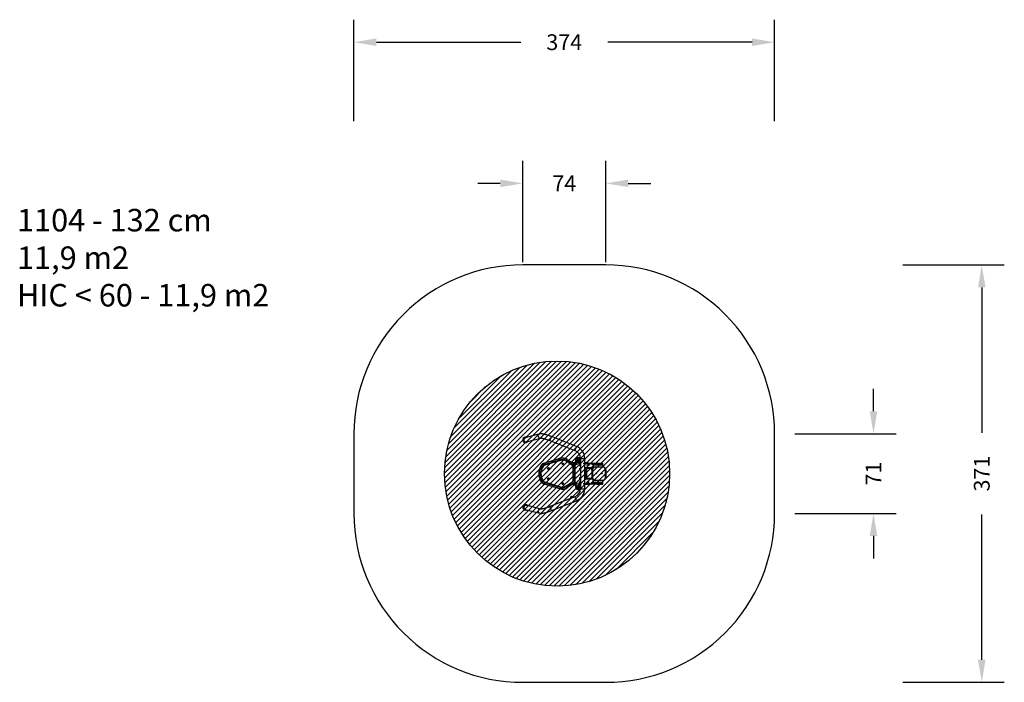
# Model space of a CAD drawing. Units: millimetres. Extents: x 256 to 1130, y -1373 to -785.
import ezdxf

# ---------------------------------------------------------------- set-up
doc = ezdxf.new("R2010")
doc.units = ezdxf.units.MM
doc.header["$LTSCALE"] = 5
doc.header["$PDSIZE"] = -1
for name, color, linetype in [('VP-DIM', 7, 'Continuous'), ('VP-HIC', 6, 'Continuous'), ('VP-USE', 4, 'Continuous')]:
    doc.layers.add(name, color=color, linetype=linetype)
doc.layers.add('VP-EQ', color=7, linetype='Continuous', true_color=0x8a3492, plot=False)
doc.dimstyles.get("Standard").update_dxf_attribs({"dimtxt": 14, "dimasz": 20, "dimexe": 20, "dimexo": 50, "dimgap": 20, "dimtad": 0, "dimdec": 0, "dimzin": 0, "dimdsep": 46, "dimtxsty": 'Standard', "dimcen": -0.09, "dimadec": 0, "dimazin": 0, "dimtfac": 1, "dimtdec": 4, "dimtofl": 0, "dimtmove": 0, "dimatfit": 3, "dimfxl": 70, "dimfxlon": 1, "dimtolj": 1, "dimtzin": 0, "dimarcsym": 0})

# ---------------------------------------------------------------- blocks, each defined once
blk = doc.blocks.new('11042')
at = {"layer": 'VP-EQ', "color": 0, "linetype": 'Continuous', "lineweight": 25}
for p, q in [((717.69, -1152.63), (704.66, -1156.05)), ((703.94, -1156.55), (704, -1156.55)), ((703.95, -1156.54), (704.02, -1156.52)), ((704.06, -1159.12), (704.02, -1159.13)), ((704.71, -1155.52), (704.39, -1155.6)), ((705.58, -1160.25), (705.61, -1160.24)), ((705.61, -1160.24), (705.93, -1160.16)), ((705.63, -1159.72), (718.6, -1156.32)), ((726.78, -1158.58), (749.04, -1167.29)), ((750.43, -1163.75), (728.17, -1155.04)), ((721.6, -1178.6), (735.55, -1174.3)), ((735.64, -1174.59), (721.69, -1178.89)), ((735.99, -1175.73), (722.04, -1180.04)), ((736.14, -1176.21), (722.19, -1180.51)), ((738.04, -1178.78), (737.82, -1178.97)), ((737.82, -1178.97), (737.87, -1179.25)), ((738.01, -1179.03), (737.82, -1178.97)), ((738.03, -1179.12), (737.87, -1179.25)), ((737.87, -1179.25), (738.14, -1179.35)), ((738.08, -1178.98), (738.01, -1179.03)), ((738.01, -1179.03), (738.03, -1179.12)), ((738.03, -1179.12), (738.11, -1179.15)), ((738.31, -1178.88), (738.04, -1178.78)), ((738.08, -1178.98), (738.04, -1178.78)), ((738.16, -1179.01), (738.08, -1178.98)), ((738.11, -1179.15), (738.18, -1179.09)), ((738.11, -1179.15), (738.14, -1179.35)), ((738.14, -1179.35), (738.37, -1179.16)), ((738.16, -1179.01), (738.31, -1178.88)), ((738.18, -1179.09), (738.16, -1179.01)), ((738.18, -1179.09), (738.37, -1179.16)), ((738.37, -1179.16), (738.31, -1178.88)), ((746.26, -1180.4), (741.07, -1176.93)), ((746.54, -1179.98), (741.35, -1176.51)), ((747.21, -1178.98), (742.01, -1175.52)), ((742.18, -1175.27), (747.37, -1178.73)), ((749.15, -1178.39), (746.86, -1178.39)), ((749.91, -1175.44), (749.01, -1178.91)), ((749.91, -1175.52), (749.01, -1178.98)), ((750.02, -1176.51), (749.12, -1179.98)), ((749.28, -1179.98), (749.12, -1179.98)), ((750.07, -1176.93), (749.17, -1180.4)), ((750.2, -1176.51), (750.02, -1176.51)), ((751.08, -1175.95), (750.63, -1175.95)), ((751.52, -1173.95), (750.93, -1173.95)), ((753.61, -1180.98), (750.93, -1176.21)), ((751.22, -1176.21), (750.93, -1176.21)), ((753.64, -1180.5), (750.95, -1175.73)), ((753.7, -1179.35), (751.02, -1174.59)), ((751.33, -1174.3), (751.92, -1174.3)), ((751.33, -1174.3), (753.87, -1178.82)), ((753.87, -1177.77), (751.92, -1174.3)), ((752.7, -1173.95), (752.11, -1173.95)), ((753.87, -1177.48), (752.16, -1174.44)), ((752.51, -1174.3), (753.1, -1174.3)), ((752.51, -1174.3), (753.87, -1176.72)), ((753.87, -1175.68), (753.1, -1174.3)), ((753.87, -1175.38), (753.34, -1174.44)), ((753.87, -1174.37), (753.87, -1201.4)), ((753.87, -1174.37), (755.36, -1174.37)), ((755.36, -1174.37), (757.67, -1174.37)), ((756.55, -1178.49), (756.55, -1179.09)), ((756.55, -1178.49), (756.72, -1178.49)), ((756.72, -1179.09), (756.55, -1179.09)), ((756.72, -1178.49), (756.72, -1179.09)), ((756.72, -1178.49), (768.46, -1178.49)), ((768.46, -1179.09), (756.72, -1179.09)), ((757.67, -1178.49), (757.67, -1174.37)), ((759.59, -1178.39), (757.67, -1178.39)), ((757.67, -1196.68), (757.67, -1179.09)), ((764.82, -1179.09), (764.82, -1179.89)), ((773.45, -1179.89), (764.82, -1179.89)), ((764.82, -1179.99), (764.82, -1182.89)), ((764.82, -1179.99), (773.71, -1179.99)), ((767.37, -1179.89), (767.37, -1179.99)), ((768.46, -1179.09), (768.46, -1178.49)), ((768.46, -1178.49), (773.71, -1178.49)), ((768.46, -1179.09), (773.71, -1179.09)), ((773.45, -1179.09), (768.46, -1179.09)), ((771.17, -1179.99), (771.17, -1179.89)), ((773.71, -1179.09), (773.45, -1179.09)), ((773.71, -1179.89), (773.45, -1179.89)), ((773.71, -1179.09), (773.71, -1178.49)), ((773.71, -1179.89), (773.71, -1179.09)), ((773.71, -1181.89), (773.71, -1179.99)), ((725.47, -1183.01), (725.29, -1183.23)), ((725.29, -1183.23), (725.39, -1183.5)), ((725.48, -1183.26), (725.29, -1183.23)), ((725.52, -1183.35), (725.39, -1183.5)), ((725.39, -1183.5), (725.67, -1183.55)), ((725.75, -1183.05), (725.47, -1183.01)), ((725.54, -1183.19), (725.47, -1183.01)), ((725.54, -1183.19), (725.48, -1183.26)), ((725.48, -1183.26), (725.52, -1183.35)), ((725.52, -1183.35), (725.6, -1183.36)), ((725.63, -1183.21), (725.54, -1183.19)), ((725.6, -1183.36), (725.66, -1183.29)), ((725.6, -1183.36), (725.67, -1183.55)), ((725.63, -1183.21), (725.75, -1183.05)), ((725.66, -1183.29), (725.63, -1183.21)), ((725.66, -1183.29), (725.86, -1183.32)), ((725.67, -1183.55), (725.86, -1183.32)), ((725.86, -1183.32), (725.75, -1183.05)), ((747.42, -1193.22), (747.42, -1182.56)), ((747.92, -1193.22), (747.92, -1182.56)), ((748.67, -1182.56), (748.67, -1193.22)), ((748.67, -1182.56), (748.67, -1193.22)), ((748.67, -1182.56), (748.67, -1182.56)), ((748.88, -1182.56), (748.88, -1193.22)), ((748.97, -1182.56), (748.88, -1182.56)), ((748.97, -1182.56), (748.97, -1193.22)), ((753.36, -1183.74), (753.39, -1183.46)), ((753.39, -1184.02), (753.36, -1183.74)), ((753.36, -1183.74), (753.39, -1183.74)), ((753.39, -1183.46), (753.45, -1183.47)), ((753.39, -1183.46), (753.42, -1183.49)), ((753.42, -1183.49), (753.39, -1183.74)), ((753.39, -1183.74), (753.42, -1184)), ((753.48, -1183.74), (753.39, -1183.74)), ((753.39, -1184.02), (753.42, -1184)), ((753.45, -1184.03), (753.39, -1184.02)), ((753.47, -1183.03), (753.4, -1183.11)), ((753.4, -1184.39), (753.47, -1184.46)), ((753.45, -1183.49), (753.42, -1183.49)), ((753.42, -1184), (753.45, -1184)), ((753.45, -1184), (753.42, -1184)), ((753.45, -1183.47), (753.48, -1183.75)), ((753.48, -1183.75), (753.45, -1184.03)), ((753.84, -1180.98), (753.61, -1180.98)), ((764.79, -1182.89), (757.67, -1182.89)), ((758.74, -1183.1), (757.67, -1183.1)), ((759.04, -1183.9), (759.04, -1183.4)), ((764.52, -1183.49), (759.04, -1183.49)), ((759.04, -1183.89), (759.3, -1183.89)), ((759.04, -1191.88), (759.04, -1183.9)), ((759.04, -1183.9), (759.7, -1183.9)), ((759.3, -1183.89), (759.34, -1183.9)), ((759.7, -1191.88), (759.7, -1183.9)), ((763.89, -1184.17), (763.86, -1184.39)), ((763.86, -1184.39), (763.88, -1184.66)), ((763.95, -1184.39), (763.86, -1184.39)), ((763.88, -1184.66), (763.93, -1184.71)), ((763.94, -1184.66), (763.88, -1184.66)), ((763.94, -1184.22), (763.89, -1184.17)), ((763.93, -1184.71), (763.96, -1184.49)), ((763.96, -1184.49), (763.94, -1184.22)), ((764.35, -1183.74), (764.3, -1183.74)), ((764.3, -1185.14), (764.35, -1185.14)), ((764.35, -1185.06), (764.34, -1185.09)), ((764.35, -1191.39), (764.35, -1184.39)), ((764.65, -1184.39), (764.35, -1184.39)), ((764.35, -1185.14), (764.35, -1185.14)), ((764.65, -1184.39), (764.65, -1191.39)), ((764.79, -1182.89), (764.82, -1182.89)), ((766.85, -1181.89), (773.85, -1181.89)), ((766.85, -1181.89), (766.85, -1182.19)), ((773.85, -1182.19), (766.85, -1182.19)), ((767.68, -1187.61), (767.53, -1187.88)), ((767.53, -1187.9), (767.68, -1188.17)), ((772.68, -1187.61), (772.53, -1187.88)), ((772.53, -1187.9), (772.68, -1188.17)), ((773.85, -1181.89), (773.85, -1182.19)), ((776.05, -1191.39), (776.05, -1184.39)), ((776.35, -1184.39), (776.05, -1184.39)), ((776.35, -1184.39), (776.35, -1191.39)), ((735.55, -1201.48), (721.6, -1197.18)), ((721.69, -1196.89), (735.64, -1201.19)), ((722.04, -1195.74), (735.99, -1200.04)), ((722.19, -1195.26), (736.14, -1199.57)), ((725.57, -1192.21), (725.32, -1192.35)), ((725.32, -1192.35), (725.32, -1192.64)), ((725.5, -1192.45), (725.32, -1192.35)), ((725.49, -1192.54), (725.32, -1192.64)), ((725.32, -1192.64), (725.57, -1192.79)), ((725.5, -1192.45), (725.49, -1192.54)), ((725.49, -1192.54), (725.57, -1192.59)), ((725.57, -1192.41), (725.5, -1192.45)), ((725.82, -1192.36), (725.57, -1192.21)), ((725.57, -1192.41), (725.57, -1192.21)), ((725.65, -1192.46), (725.57, -1192.41)), ((725.57, -1192.59), (725.65, -1192.55)), ((725.57, -1192.59), (725.57, -1192.79)), ((725.57, -1192.79), (725.82, -1192.65)), ((725.65, -1192.46), (725.82, -1192.36)), ((725.65, -1192.55), (725.65, -1192.46)), ((725.65, -1192.55), (725.82, -1192.65)), ((725.82, -1192.65), (725.82, -1192.36)), ((738.04, -1196.43), (737.82, -1196.62)), ((737.82, -1196.62), (737.87, -1196.9)), ((738.01, -1196.68), (737.82, -1196.62)), ((738.03, -1196.77), (737.87, -1196.9)), ((737.87, -1196.9), (738.14, -1197)), ((738.08, -1196.63), (738.01, -1196.68)), ((738.01, -1196.68), (738.03, -1196.77)), ((738.03, -1196.77), (738.11, -1196.8)), ((738.31, -1196.53), (738.04, -1196.43)), ((738.08, -1196.63), (738.04, -1196.43)), ((738.16, -1196.66), (738.08, -1196.63)), ((738.11, -1196.8), (738.18, -1196.74)), ((738.11, -1196.8), (738.14, -1197)), ((738.14, -1197), (738.37, -1196.81)), ((738.16, -1196.66), (738.31, -1196.53)), ((738.18, -1196.74), (738.16, -1196.66)), ((738.18, -1196.74), (738.37, -1196.81)), ((738.37, -1196.81), (738.31, -1196.53)), ((741.07, -1198.85), (746.26, -1195.38)), ((741.35, -1199.26), (746.54, -1195.8)), ((742.01, -1200.26), (747.21, -1196.8)), ((747.37, -1197.05), (742.18, -1200.51)), ((746.86, -1197.39), (749.15, -1197.39)), ((748.67, -1193.22), (748.67, -1193.22)), ((748.97, -1193.22), (748.88, -1193.22)), ((749.01, -1196.8), (749.91, -1200.26)), ((749.01, -1196.87), (749.91, -1200.34)), ((749.12, -1195.8), (750.02, -1199.26)), ((749.28, -1195.8), (749.12, -1195.8)), ((749.17, -1195.38), (750.07, -1198.85)), ((750.93, -1199.57), (753.61, -1194.8)), ((750.95, -1200.04), (753.64, -1195.28)), ((751.02, -1201.19), (753.7, -1196.43)), ((753.87, -1196.95), (751.33, -1201.48)), ((751.92, -1201.48), (753.87, -1198)), ((753.84, -1194.8), (753.61, -1194.8)), ((756.55, -1196.68), (756.55, -1197.28)), ((756.55, -1196.68), (756.72, -1196.68)), ((756.72, -1197.28), (756.55, -1197.28)), ((756.72, -1196.68), (756.72, -1197.28)), ((756.72, -1196.68), (768.46, -1196.68)), ((768.46, -1197.28), (756.72, -1197.28)), ((757.67, -1192.68), (758.74, -1192.68)), ((764.79, -1192.89), (757.67, -1192.89)), ((757.67, -1201.4), (757.67, -1197.28)), ((757.67, -1197.39), (759.59, -1197.39)), ((759.04, -1192.38), (759.04, -1191.88)), ((759.7, -1191.88), (759.04, -1191.88)), ((759.3, -1191.89), (759.04, -1191.89)), ((764.52, -1192.29), (759.04, -1192.29)), ((759.34, -1191.88), (759.3, -1191.89)), ((763.89, -1191.09), (763.86, -1191.34)), ((763.86, -1191.34), (763.89, -1191.59)), ((763.96, -1191.34), (763.86, -1191.34)), ((763.94, -1191.09), (763.89, -1191.09)), ((763.94, -1191.09), (763.89, -1191.09)), ((763.89, -1191.59), (763.94, -1191.59)), ((763.96, -1191.34), (763.94, -1191.09)), ((763.94, -1191.59), (763.96, -1191.34)), ((764.35, -1190.64), (764.3, -1190.64)), ((764.3, -1192.04), (764.35, -1192.04)), ((764.35, -1190.64), (764.35, -1190.64)), ((764.65, -1191.39), (764.35, -1191.39)), ((764.82, -1192.89), (764.79, -1192.89)), ((764.82, -1192.89), (764.82, -1195.79)), ((770.04, -1195.79), (764.82, -1195.79)), ((764.82, -1195.88), (764.82, -1196.68)), ((764.82, -1195.88), (769.9, -1195.88)), ((766.85, -1193.59), (773.85, -1193.59)), ((766.85, -1193.59), (766.85, -1193.89)), ((773.85, -1193.89), (766.85, -1193.89)), ((767.37, -1195.79), (767.37, -1195.88)), ((768.46, -1197.28), (768.46, -1196.68)), ((768.46, -1196.68), (773.71, -1196.68)), ((768.46, -1196.68), (769.9, -1196.68)), ((768.46, -1197.28), (773.71, -1197.28)), ((769.9, -1195.88), (773.71, -1195.88)), ((769.9, -1196.68), (773.71, -1196.68)), ((773.71, -1195.79), (770.04, -1195.79)), ((771.17, -1195.88), (771.17, -1195.79)), ((771.81, -1195.88), (771.81, -1195.88)), ((771.92, -1195.88), (771.92, -1195.88)), ((773.71, -1195.79), (773.71, -1193.89)), ((773.71, -1196.68), (773.71, -1195.88)), ((773.71, -1197.28), (773.71, -1196.68)), ((773.85, -1193.59), (773.85, -1193.89)), ((776.35, -1191.39), (776.05, -1191.39)), ((750.2, -1199.26), (750.02, -1199.26)), ((750.63, -1199.82), (751.08, -1199.82)), ((751.22, -1199.57), (750.93, -1199.57)), ((750.93, -1201.82), (751.52, -1201.82)), ((751.33, -1201.48), (751.92, -1201.48)), ((752.11, -1201.82), (752.7, -1201.82)), ((752.16, -1201.34), (753.87, -1198.3)), ((753.87, -1199.05), (752.51, -1201.48)), ((752.51, -1201.48), (753.1, -1201.48)), ((753.1, -1201.48), (753.87, -1200.1)), ((753.34, -1201.34), (753.87, -1200.4)), ((753.87, -1201.4), (755.36, -1201.4)), ((755.36, -1201.4), (757.67, -1201.4)), ((705.93, -1215.61), (705.61, -1215.52)), ((749.04, -1208.48), (726.78, -1217.18)), ((728.17, -1220.72), (750.43, -1212.02)), ((745.16, -1208.82), (745.16, -1209.05)), ((745.96, -1208.31), (745.64, -1208.32)), ((745.64, -1208.32), (745.64, -1209.55)), ((745.64, -1209.55), (745.96, -1209.56)), ((746.03, -1208.18), (745.96, -1208.31)), ((745.96, -1208.31), (745.96, -1209.56)), ((745.96, -1209.56), (746.02, -1209.66)), ((746.03, -1208.18), (746.51, -1208.18)), ((746.03, -1208.56), (746.51, -1208.56)), ((746.03, -1209.31), (746.51, -1209.31)), ((746.58, -1208.31), (746.51, -1208.18)), ((746.58, -1208.31), (746.58, -1209.44)), ((703.79, -1219), (703.92, -1219.16)), ((703.96, -1219.17), (703.92, -1219.16)), ((703.94, -1219.21), (704, -1219.21)), ((703.95, -1219.22), (704.02, -1219.24)), ((704.03, -1216.69), (703.99, -1216.68)), ((704.05, -1216.67), (704, -1216.67)), ((704.06, -1216.65), (704.02, -1216.64)), ((704.39, -1220.17), (704.71, -1220.25)), ((704.66, -1219.72), (717.69, -1223.14)), ((718.6, -1219.45), (705.63, -1216.05))]:
    blk.add_line(p, q, dxfattribs=at)
at = {"layer": 'VP-EQ', "color": 0, "linetype": 'Continuous', "lineweight": 25, "flags": 128}
for points in [[(728.17, -1155.04), (727.89, -1154.94), (727.36, -1154.74), (726.83, -1154.54), (726.31, -1154.35), (725.79, -1154.17), (725.27, -1153.99), (724.75, -1153.82), (724.25, -1153.66), (723.75, -1153.51), (723.26, -1153.37), (722.79, -1153.24), (722.32, -1153.11), (721.87, -1153), (721.43, -1152.89), (721.01, -1152.8), (720.59, -1152.72), (720.19, -1152.65), (719.81, -1152.59), (719.43, -1152.55), (719.05, -1152.52), (718.66, -1152.51), (718.3, -1152.53), (718.02, -1152.56), (717.77, -1152.61), (717.69, -1152.63)], [(703.46, -1156.1), (703.43, -1156.12), (703.24, -1156.32), (703.08, -1156.53), (702.94, -1156.76), (702.83, -1157.01), (702.74, -1157.27), (702.69, -1157.54), (702.66, -1157.81), (702.67, -1158.09), (702.71, -1158.36), (702.78, -1158.63), (702.87, -1158.89), (703, -1159.13), (703.15, -1159.36), (703.33, -1159.57), (703.53, -1159.76), (703.74, -1159.92), (703.98, -1160.06), (704.22, -1160.17), (704.48, -1160.25), (704.75, -1160.3), (705.01, -1160.32), (705.14, -1160.31)], [(703.46, -1156.1), (703.32, -1156.24), (703.13, -1156.46), (702.98, -1156.7), (702.85, -1156.97), (702.76, -1157.24), (702.7, -1157.53), (702.67, -1157.83), (702.68, -1158.12), (702.73, -1158.41), (702.81, -1158.7), (702.92, -1158.97), (703.07, -1159.23), (703.24, -1159.46), (703.44, -1159.68), (703.67, -1159.86), (703.91, -1160.02), (704.17, -1160.15), (704.45, -1160.24), (704.73, -1160.3), (705.01, -1160.32), (705.3, -1160.3), (705.58, -1160.25)], [(705.9, -1160.17), (705.62, -1160.22), (705.34, -1160.23), (705.05, -1160.21), (704.77, -1160.15), (704.5, -1160.06), (704.24, -1159.94), (703.99, -1159.78), (703.77, -1159.59), (703.57, -1159.38), (703.39, -1159.14), (703.25, -1158.88), (703.14, -1158.61), (703.05, -1158.33), (703.01, -1158.03), (703, -1157.74), (703.02, -1157.45), (703.08, -1157.16), (703.18, -1156.88), (703.3, -1156.62), (703.46, -1156.38), (703.64, -1156.15), (703.79, -1156.01)], [(705.75, -1155.76), (705.68, -1155.75), (705.41, -1155.72), (705.15, -1155.73), (704.89, -1155.78), (704.63, -1155.86), (704.39, -1155.98), (704.17, -1156.12), (703.97, -1156.3), (703.79, -1156.5), (703.64, -1156.72), (703.52, -1156.97), (703.44, -1157.22), (703.38, -1157.49), (703.36, -1157.76), (703.38, -1158.04), (703.43, -1158.31), (703.51, -1158.57), (703.63, -1158.82), (703.77, -1159.05), (703.95, -1159.26), (704.14, -1159.45), (704.36, -1159.61), (704.6, -1159.73), (704.85, -1159.83), (705.11, -1159.89), (705.38, -1159.91), (705.64, -1159.9), (705.91, -1159.86), (705.91, -1159.86)], [(705.32, -1155.87), (705.18, -1155.88), (704.92, -1155.93), (704.68, -1156.01), (704.45, -1156.12), (704.23, -1156.26), (704.04, -1156.44), (703.88, -1156.64), (703.74, -1156.86), (703.63, -1157.1), (703.56, -1157.35), (703.52, -1157.61), (703.51, -1157.88), (703.54, -1158.14), (703.61, -1158.4), (703.7, -1158.65), (703.83, -1158.88), (703.99, -1159.09), (704.18, -1159.28), (704.38, -1159.44), (704.61, -1159.57), (704.85, -1159.67), (705.1, -1159.73), (705.36, -1159.76), (705.62, -1159.75), (705.87, -1159.71), (705.87, -1159.71)], [(704.46, -1156.11), (704.5, -1156.1), (704.66, -1156.05)], [(705.07, -1155.94), (704.93, -1155.95), (704.78, -1155.97)], [(705.63, -1159.72), (705.55, -1159.74), (705.41, -1159.76)], [(705.77, -1159.73), (705.86, -1159.7), (706.04, -1159.61)], [(705.87, -1159.71), (706.11, -1159.63), (706.29, -1159.55)], [(706.36, -1160), (706.18, -1160.08), (705.9, -1160.17)], [(718.6, -1156.31), (718.6, -1156.31), (718.64, -1156.31), (718.71, -1156.31), (718.8, -1156.31), (718.94, -1156.32), (719.1, -1156.34), (719.3, -1156.36), (719.53, -1156.39), (719.79, -1156.44), (720.08, -1156.49), (720.4, -1156.56), (720.74, -1156.63), (721.11, -1156.72), (721.49, -1156.82), (721.9, -1156.93), (722.33, -1157.05), (722.77, -1157.18), (723.22, -1157.32), (723.69, -1157.47), (724.16, -1157.63), (724.65, -1157.8), (725.14, -1157.97), (725.63, -1158.15), (726.12, -1158.33), (726.62, -1158.52), (726.78, -1158.58)], [(719.3, -1180.58), (719.29, -1180.58), (719.24, -1180.54), (719.16, -1180.49), (719.1, -1180.45), (719.06, -1180.42), (719.05, -1180.41)], [(721.69, -1178.89), (721.67, -1178.83), (721.65, -1178.78), (721.64, -1178.73), (721.62, -1178.69), (721.61, -1178.65), (721.61, -1178.62), (721.6, -1178.61), (721.6, -1178.6)], [(735.64, -1174.59), (735.62, -1174.53), (735.61, -1174.48), (735.59, -1174.43), (735.58, -1174.38), (735.57, -1174.35), (735.56, -1174.32), (735.55, -1174.31), (735.55, -1174.3)], [(742.01, -1175.52), (742.05, -1175.47), (742.08, -1175.42), (742.11, -1175.38), (742.13, -1175.34), (742.15, -1175.31), (742.17, -1175.29), (742.18, -1175.27), (742.18, -1175.27)], [(747.21, -1178.98), (747.24, -1178.93), (747.27, -1178.89), (747.3, -1178.84), (747.32, -1178.81), (747.34, -1178.77), (747.36, -1178.75), (747.37, -1178.74), (747.37, -1178.73)], [(749.01, -1178.91), (748.98, -1179.02), (748.93, -1179.27), (748.88, -1179.54), (748.84, -1179.83), (748.8, -1180.14), (748.76, -1180.46), (748.73, -1180.8), (748.71, -1181.15), (748.69, -1181.51), (748.68, -1181.87), (748.67, -1182.25), (748.67, -1182.56)], [(749.01, -1178.98), (748.95, -1179.23), (748.89, -1179.52), (748.84, -1179.83), (748.8, -1180.17), (748.76, -1180.53), (748.73, -1180.91), (748.71, -1181.31), (748.69, -1181.72), (748.68, -1182.14), (748.67, -1182.56)], [(749.01, -1178.98), (749.01, -1178.93), (749.01, -1178.91)], [(750.92, -1173.96), (750.82, -1173.96), (750.7, -1174), (750.59, -1174.07), (750.49, -1174.15), (750.39, -1174.27), (750.29, -1174.43), (750.19, -1174.63), (750.1, -1174.85), (750.01, -1175.1), (749.93, -1175.37), (749.91, -1175.44)], [(751.02, -1174.59), (750.92, -1174.44), (750.83, -1174.34), (750.73, -1174.28), (750.64, -1174.25), (750.54, -1174.27), (750.44, -1174.33), (750.35, -1174.43), (750.26, -1174.57), (750.16, -1174.75), (750.08, -1174.97), (749.99, -1175.23), (749.91, -1175.52)], [(749.91, -1175.52), (749.91, -1175.47), (749.91, -1175.44)], [(750.95, -1175.73), (750.87, -1175.6), (750.78, -1175.51), (750.69, -1175.46), (750.61, -1175.46), (750.52, -1175.49), (750.43, -1175.56), (750.34, -1175.67), (750.26, -1175.83), (750.18, -1176.02), (750.1, -1176.25), (750.02, -1176.51)], [(750.93, -1176.21), (750.85, -1176.09), (750.77, -1176.01), (750.69, -1175.96), (750.61, -1175.96), (750.53, -1175.99), (750.45, -1176.05), (750.37, -1176.16), (750.29, -1176.3), (750.21, -1176.47), (750.14, -1176.69), (750.07, -1176.93)], [(750.63, -1180.03), (750.6, -1180.02), (750.57, -1179.96), (750.54, -1179.88), (750.52, -1179.76), (750.5, -1179.62), (750.49, -1179.46), (750.48, -1179.3), (750.48, -1179.12), (750.49, -1178.95), (750.5, -1178.8), (750.52, -1178.66), (750.54, -1178.54), (750.57, -1178.46), (750.6, -1178.4), (750.63, -1178.38), (750.66, -1178.4), (750.68, -1178.46), (750.71, -1178.54), (750.73, -1178.66), (750.75, -1178.8), (750.76, -1178.95), (750.77, -1179.12), (750.77, -1179.3), (750.76, -1179.46), (750.75, -1179.62), (750.73, -1179.76), (750.71, -1179.88), (750.68, -1179.96), (750.66, -1180.02), (750.63, -1180.03)], [(750.92, -1173.95), (750.96, -1173.96), (751.05, -1173.99), (751.15, -1174.06), (751.24, -1174.16), (751.33, -1174.3)], [(752.16, -1174.44), (752.11, -1174.35), (751.99, -1174.2), (751.89, -1174.09), (751.78, -1174.02), (751.66, -1173.97), (751.54, -1173.95), (751.52, -1173.96)], [(751.92, -1174.3), (751.83, -1174.16), (751.74, -1174.06), (751.65, -1173.99), (751.55, -1173.96), (751.52, -1173.95)], [(752.11, -1173.95), (752.14, -1173.96), (752.24, -1173.99), (752.33, -1174.06), (752.42, -1174.16), (752.51, -1174.3)], [(753.34, -1174.44), (753.29, -1174.35), (753.18, -1174.2), (753.07, -1174.09), (752.96, -1174.02), (752.84, -1173.97), (752.72, -1173.95), (752.7, -1173.96)], [(753.1, -1174.3), (753.01, -1174.16), (752.92, -1174.06), (752.83, -1173.99), (752.73, -1173.96), (752.7, -1173.95)], [(753.87, -1179.73), (753.79, -1179.53), (753.7, -1179.35)], [(753.42, -1184.57), (753.39, -1184.55), (753.36, -1184.5), (753.34, -1184.41), (753.31, -1184.3), (753.3, -1184.16), (753.28, -1184), (753.28, -1183.83), (753.28, -1183.66), (753.28, -1183.49), (753.3, -1183.33), (753.31, -1183.19), (753.34, -1183.08), (753.36, -1182.99), (753.39, -1182.94), (753.42, -1182.92), (753.45, -1182.94), (753.48, -1182.99), (753.5, -1183.08), (753.53, -1183.19), (753.54, -1183.33), (753.56, -1183.49), (753.56, -1183.66), (753.56, -1183.83), (753.56, -1184), (753.54, -1184.16), (753.53, -1184.3), (753.5, -1184.41), (753.48, -1184.5), (753.45, -1184.55), (753.42, -1184.57)], [(753.52, -1184.08), (753.53, -1183.94), (753.53, -1183.8), (753.53, -1183.64), (753.52, -1183.5), (753.51, -1183.37), (753.49, -1183.26), (753.47, -1183.17), (753.45, -1183.12), (753.42, -1183.1), (753.4, -1183.11), (753.37, -1183.16), (753.35, -1183.24), (753.33, -1183.35), (753.32, -1183.48), (753.31, -1183.62), (753.31, -1183.77), (753.31, -1183.92), (753.32, -1184.06), (753.34, -1184.18), (753.36, -1184.28), (753.38, -1184.35), (753.41, -1184.39), (753.43, -1184.39), (753.46, -1184.36), (753.48, -1184.3), (753.5, -1184.2), (753.52, -1184.08)], [(753.47, -1183.03), (753.48, -1183.03), (753.49, -1183.02)], [(753.49, -1184.47), (753.48, -1184.47), (753.47, -1184.46)], [(763.93, -1184.77), (763.91, -1184.79), (763.89, -1184.77), (763.88, -1184.72), (763.86, -1184.64), (763.85, -1184.53), (763.85, -1184.42), (763.86, -1184.31), (763.87, -1184.21), (763.88, -1184.14), (763.9, -1184.1), (763.92, -1184.09), (763.94, -1184.13), (763.96, -1184.2), (763.97, -1184.29), (763.97, -1184.4), (763.97, -1184.52), (763.96, -1184.62), (763.95, -1184.71), (763.93, -1184.77)], [(764.29, -1183.74), (764.31, -1183.74), (764.33, -1183.77), (764.36, -1183.84), (764.38, -1183.93), (764.39, -1183.97)], [(764.34, -1185.09), (764.31, -1185.13), (764.29, -1185.14)], [(764.87, -1182.89), (764.81, -1182.89), (764.79, -1182.89)], [(719.3, -1195.2), (719.29, -1195.2), (719.24, -1195.23), (719.16, -1195.29), (719.1, -1195.33), (719.06, -1195.36), (719.05, -1195.37)], [(721.6, -1197.18), (721.6, -1197.17), (721.61, -1197.15), (721.61, -1197.13), (721.62, -1197.09), (721.64, -1197.05), (721.65, -1197), (721.67, -1196.95), (721.69, -1196.89)], [(747.37, -1197.05), (747.37, -1197.04), (747.36, -1197.03), (747.34, -1197), (747.32, -1196.97), (747.3, -1196.93), (747.27, -1196.89), (747.24, -1196.84), (747.21, -1196.8)], [(748.67, -1193.22), (748.67, -1193.42), (748.68, -1193.79), (748.69, -1194.15), (748.7, -1194.52), (748.73, -1194.87), (748.75, -1195.21), (748.79, -1195.54), (748.82, -1195.85), (748.86, -1196.14), (748.91, -1196.41), (748.96, -1196.67), (749.01, -1196.87)], [(748.67, -1193.22), (748.68, -1193.64), (748.69, -1194.06), (748.71, -1194.47), (748.73, -1194.87), (748.76, -1195.25), (748.8, -1195.61), (748.84, -1195.95), (748.89, -1196.26), (748.95, -1196.54), (749.01, -1196.8)], [(749.01, -1196.87), (749.01, -1196.84), (749.01, -1196.8)], [(750.63, -1197.39), (750.6, -1197.38), (750.57, -1197.32), (750.54, -1197.24), (750.52, -1197.12), (750.5, -1196.98), (750.49, -1196.82), (750.48, -1196.65), (750.48, -1196.48), (750.49, -1196.31), (750.5, -1196.16), (750.52, -1196.02), (750.54, -1195.9), (750.57, -1195.81), (750.6, -1195.76), (750.63, -1195.74), (750.66, -1195.76), (750.68, -1195.81), (750.71, -1195.9), (750.73, -1196.02), (750.75, -1196.16), (750.76, -1196.31), (750.77, -1196.48), (750.77, -1196.65), (750.76, -1196.82), (750.75, -1196.98), (750.73, -1197.12), (750.71, -1197.24), (750.68, -1197.32), (750.66, -1197.38), (750.63, -1197.39)], [(753.42, -1192.86), (753.39, -1192.84), (753.36, -1192.79), (753.34, -1192.7), (753.31, -1192.58), (753.3, -1192.45), (753.28, -1192.29), (753.28, -1192.12), (753.28, -1191.95), (753.28, -1191.78), (753.3, -1191.62), (753.31, -1191.48), (753.34, -1191.37), (753.36, -1191.28), (753.39, -1191.23), (753.42, -1191.21), (753.45, -1191.23), (753.48, -1191.28), (753.5, -1191.37), (753.53, -1191.48), (753.54, -1191.62), (753.56, -1191.78), (753.56, -1191.95), (753.56, -1192.12), (753.56, -1192.29), (753.54, -1192.45), (753.53, -1192.58), (753.5, -1192.7), (753.48, -1192.79), (753.45, -1192.84), (753.42, -1192.86)], [(753.7, -1196.43), (753.79, -1196.25), (753.87, -1196.05)], [(763.94, -1191.03), (763.96, -1191.11), (763.97, -1191.2), (763.97, -1191.32), (763.97, -1191.43), (763.96, -1191.54), (763.95, -1191.62), (763.93, -1191.67), (763.91, -1191.69), (763.89, -1191.67), (763.87, -1191.61), (763.86, -1191.53), (763.85, -1191.42), (763.85, -1191.3), (763.86, -1191.19), (763.87, -1191.1), (763.88, -1191.03), (763.9, -1190.99), (763.92, -1190.99), (763.94, -1191.03)], [(764.29, -1190.64), (764.3, -1190.64), (764.33, -1190.67), (764.35, -1190.72)], [(764.39, -1191.81), (764.39, -1191.81), (764.37, -1191.91), (764.34, -1191.99), (764.32, -1192.03), (764.29, -1192.04)], [(764.41, -1191.93), (764.39, -1191.99), (764.36, -1192.03), (764.35, -1192.04)], [(764.79, -1192.89), (764.83, -1192.88), (764.86, -1192.89)], [(735.55, -1201.48), (735.55, -1201.47), (735.56, -1201.46), (735.57, -1201.43), (735.58, -1201.39), (735.59, -1201.35), (735.61, -1201.3), (735.62, -1201.25), (735.64, -1201.19)], [(742.18, -1200.51), (742.18, -1200.51), (742.17, -1200.49), (742.15, -1200.47), (742.13, -1200.44), (742.11, -1200.4), (742.08, -1200.36), (742.05, -1200.31), (742.01, -1200.26)], [(749.91, -1200.26), (749.99, -1200.55), (750.08, -1200.81), (750.16, -1201.03), (750.26, -1201.21), (750.35, -1201.35), (750.44, -1201.45), (750.54, -1201.51), (750.64, -1201.52), (750.73, -1201.5), (750.83, -1201.44), (750.92, -1201.34), (751.02, -1201.19)], [(749.91, -1200.34), (749.91, -1200.31), (749.91, -1200.26)], [(749.91, -1200.34), (749.95, -1200.48), (750.03, -1200.74), (750.11, -1200.98), (750.2, -1201.19), (750.3, -1201.37), (750.41, -1201.54), (750.52, -1201.65), (750.63, -1201.74), (750.74, -1201.79), (750.86, -1201.82), (750.93, -1201.82)], [(750.02, -1199.26), (750.1, -1199.53), (750.18, -1199.76), (750.26, -1199.95), (750.34, -1200.1), (750.43, -1200.22), (750.52, -1200.29), (750.61, -1200.32), (750.69, -1200.31), (750.78, -1200.26), (750.87, -1200.17), (750.95, -1200.04)], [(750.07, -1198.85), (750.14, -1199.09), (750.21, -1199.3), (750.29, -1199.48), (750.37, -1199.62), (750.45, -1199.73), (750.53, -1199.79), (750.61, -1199.82), (750.69, -1199.81), (750.77, -1199.77), (750.85, -1199.69), (750.93, -1199.57)], [(751.33, -1201.48), (751.24, -1201.62), (751.15, -1201.72), (751.05, -1201.79), (750.96, -1201.82), (750.93, -1201.82)], [(751.52, -1201.82), (751.59, -1201.82), (751.71, -1201.79), (751.82, -1201.73), (751.92, -1201.65), (752.02, -1201.55), (752.13, -1201.4), (752.16, -1201.34)], [(751.52, -1201.82), (751.55, -1201.82), (751.65, -1201.79), (751.74, -1201.72), (751.83, -1201.62), (751.92, -1201.48)], [(752.51, -1201.48), (752.42, -1201.62), (752.33, -1201.72), (752.24, -1201.79), (752.14, -1201.82), (752.11, -1201.82)], [(752.7, -1201.82), (752.77, -1201.82), (752.89, -1201.79), (753, -1201.73), (753.11, -1201.65), (753.21, -1201.55), (753.31, -1201.4), (753.34, -1201.34)], [(752.7, -1201.82), (752.73, -1201.82), (752.83, -1201.79), (752.92, -1201.72), (753.01, -1201.62), (753.1, -1201.48)], [(746.51, -1209.31), (746.55, -1209.4), (746.56, -1209.45)], [(706.71, -1216.33), (706.66, -1216.29), (706.45, -1216.14), (706.21, -1216.01), (705.96, -1215.93), (705.7, -1215.87), (705.43, -1215.85), (705.17, -1215.87), (704.91, -1215.92), (704.65, -1216.01), (704.41, -1216.13), (704.19, -1216.28), (703.99, -1216.47), (703.81, -1216.67), (703.65, -1216.9), (703.53, -1217.14), (703.44, -1217.4), (703.39, -1217.67), (703.36, -1217.95), (703.38, -1218.22), (703.42, -1218.49), (703.5, -1218.75), (703.62, -1218.99), (703.76, -1219.22), (703.93, -1219.43), (704.13, -1219.61), (704.35, -1219.76), (704.58, -1219.88), (704.83, -1219.97), (705.09, -1220.03), (705.36, -1220.05), (705.36, -1220.05)], [(706.29, -1216.22), (706.18, -1216.17), (705.94, -1216.08), (705.69, -1216.02), (705.43, -1216), (705.17, -1216.02), (704.92, -1216.08), (704.68, -1216.16), (704.45, -1216.29), (704.23, -1216.44), (704.04, -1216.62), (703.87, -1216.82), (703.74, -1217.05), (703.63, -1217.29), (703.56, -1217.55), (703.52, -1217.81), (703.51, -1218.08), (703.54, -1218.34), (703.61, -1218.6), (703.7, -1218.84), (703.83, -1219.07), (703.99, -1219.28), (704.18, -1219.46), (704.39, -1219.61), (704.61, -1219.73), (704.85, -1219.82), (705.1, -1219.88), (705.32, -1219.89)], [(704.46, -1219.65), (704.5, -1219.67), (704.66, -1219.72)], [(704.78, -1219.8), (704.85, -1219.81), (705.07, -1219.83)], [(705.36, -1220.05), (705.62, -1220.03), (705.75, -1220.01)], [(705.63, -1216.05), (705.55, -1216.03), (705.41, -1216)], [(706.04, -1216.15), (705.93, -1216.1), (705.77, -1216.04)], [(717.69, -1223.14), (717.89, -1223.19), (718.14, -1223.23), (718.41, -1223.25), (718.75, -1223.26), (719.15, -1223.24), (719.52, -1223.21), (719.94, -1223.16), (720.35, -1223.09), (720.77, -1223.01), (721.2, -1222.92), (721.64, -1222.83), (722.09, -1222.72), (722.56, -1222.6), (723.03, -1222.47), (723.52, -1222.33), (724.01, -1222.18), (724.51, -1222.02), (725.02, -1221.86), (725.54, -1221.68), (726.06, -1221.5), (726.59, -1221.32), (727.12, -1221.12), (727.64, -1220.92), (728.17, -1220.72)], [(726.78, -1217.18), (726.52, -1217.29), (726.03, -1217.47), (725.53, -1217.66), (725.04, -1217.84), (724.55, -1218.01), (724.06, -1218.17), (723.59, -1218.33), (723.12, -1218.47), (722.67, -1218.61), (722.23, -1218.74), (721.81, -1218.86), (721.4, -1218.97), (721.01, -1219.07), (720.64, -1219.16), (720.3, -1219.23), (719.98, -1219.3), (719.69, -1219.35), (719.43, -1219.39), (719.21, -1219.42), (719.01, -1219.44), (718.85, -1219.45), (718.73, -1219.46), (718.66, -1219.46), (718.61, -1219.45), (718.6, -1219.45), (718.6, -1219.45)]]:
    blk.add_lwpolyline(points, dxfattribs=at)
at = {"layer": 'VP-EQ', "color": 0, "linetype": 'Continuous', "lineweight": 25}
for centre, radius in [((738.09, -1179.06), 0.825), ((738.09, -1179.06), 0.795), ((760.59, -1180.39), 0.65), ((725.57, -1183.28), 0.825), ((725.57, -1183.28), 0.795), ((767.85, -1187.89), 0.325), ((772.85, -1187.89), 0.325), ((725.57, -1192.5), 0.825), ((725.57, -1192.5), 0.795), ((738.09, -1196.71), 0.825), ((738.09, -1196.71), 0.795), ((760.59, -1195.39), 0.65)]:
    blk.add_circle(centre, radius, dxfattribs=at)
for centre, radius, start, end in [((718.18, -1154.41), 1.85, 105.36858, 181.73478), ((704.96, -1157.78), 2.26, 104.75703, 131.6098), ((705.48, -1157.8), 1.94, 138.92598, 222.96147), ((705.4, -1157.82), 1.86, 173.96159, 215.45848), ((705.28, -1157.69), 2.25, 79.00476, 131.63957), ((705.1, -1158.42), 1.9, 271.28731, 284.54347), ((705.44, -1157.25), 1.78, 64.24531, 80.85038), ((705.43, -1157.94), 1.97, 284.03383, 310.73524), ((705.48, -1158.11), 2.07, 295.04441, 324.62718), ((718.22, -1154.47), 1.88, 179.82486, 283.25261), ((714.75, -1152.66), 13.42, 333.78357, 339.98705), ((704.83, -1147.67), 24.47, 336.96658, 342.46968), ((737, -1161.36), 13.42, 333.78577, 339.9857), ((746.27, -1174.37), 7.6, 359.99376, 68.6284), ((727.09, -1156.38), 24.47, 336.96697, 342.46908), ((746.27, -1174.37), 11.4, 359.99566, 68.63121), ((730.5, -1187.89), 13.68, 146.85349, 213.14651), ((730.5, -1187.89), 13.38, 146.89071, 213.10929), ((723.07, -1183.38), 5, 107.13502, 143.56751), ((723.07, -1183.38), 4.7, 107.13502, 143.46365), ((723.07, -1183.38), 3.5, 107.13502, 142.9054), ((723.07, -1183.38), 3, 107.13502, 142.56807), ((737.85, -1181.75), 7.8, 56.27469, 107.13502), ((737.85, -1181.75), 7.5, 56.27469, 107.13502), ((737.85, -1181.75), 6.3, 56.27469, 107.13502), ((737.85, -1181.75), 5.8, 56.27469, 107.13502), ((744.82, -1182.56), 2.6, 0, 56.27469), ((744.82, -1182.56), 3.1, 0, 56.27469), ((744.82, -1182.56), 4.3, 23.99546, 56.27469), ((744.82, -1182.56), 4.6, 30.09111, 56.27469), ((760.4, -1182.33), 11.52, 168.24126, 181.14765), ((758.55, -1182.36), 9.58, 168.18831, 181.20057), ((752.12, -1176.5), 1.52, 144.62939, 159.10875), ((751.32, -1174.61), 0.31, 89.72547, 175.65339), ((752.09, -1174.44), 0.488, 88.672, 124.87335), ((751.92, -1174.58), 0.279, 29.98799, 90.92143), ((752.51, -1174.61), 0.314, 90.0335, 162.71688), ((753.1, -1174.58), 0.279, 29.98799, 90.9214), ((750.82, -1182), 3.2, 16.93386, 28.01431), ((754, -1179.37), 0.306, 115.24775, 176.033), ((759.59, -1187.39), 9, 81.45092, 90), ((759.59, -1187.39), 9, 54.46642, 67.25315), ((730.5, -1187.89), 12.18, 147.06811, 212.93189), ((730.5, -1187.89), 11.68, 147.15978, 212.84022), ((750.51, -1182.58), 3.49, 15.51199, 27.30353), ((758.74, -1183.4), 0.298, 359.56479, 89.55807), ((764.4, -1184.27), 0.537, 102.06137, 167.79869), ((764.38, -1184.63), 0.515, 190.27897, 259.66979), ((766.85, -1184.39), 2.5, 90, 180), ((764.26, -1183.86), 0.148, 4.97014, 56.46367), ((766.85, -1184.39), 2.2, 90, 180), ((773.85, -1184.39), 2.5, 0, 90), ((773.85, -1184.39), 2.2, 0, 90), ((723.07, -1192.4), 5, 216.43249, 252.86498), ((723.07, -1192.4), 4.7, 216.53635, 252.86498), ((723.07, -1192.4), 3.5, 217.0946, 252.86498), ((723.07, -1192.4), 3, 217.43193, 252.86498), ((744.82, -1193.22), 2.6, 303.72531, 0), ((744.82, -1193.22), 3.1, 303.72531, 0), ((744.82, -1193.22), 4.3, 303.72531, 335.81123), ((744.82, -1193.22), 4.6, 303.72531, 329.65568), ((760.17, -1193.47), 11.29, 178.72012, 191.89098), ((758.55, -1193.42), 9.58, 178.79943, 191.81169), ((750.51, -1193.2), 3.49, 332.69647, 344.48801), ((750.82, -1193.78), 3.2, 331.98569, 343.06614), ((754, -1196.41), 0.306, 183.967, 244.75225), ((758.74, -1192.38), 0.298, 270.44193, 0.43521), ((759.59, -1188.39), 9, 270, 278.96718), ((759.59, -1188.39), 9, 292.91094, 305.53358), ((764.4, -1191.17), 0.537, 102.07861, 167.08483), ((764.38, -1191.53), 0.513, 191.19783, 259.53918), ((766.85, -1191.39), 2.5, 180, 270), ((766.85, -1191.39), 2.2, 180, 270), ((773.85, -1191.39), 2.2, 270, 0), ((773.85, -1191.39), 2.5, 270, 0), ((737.85, -1194.02), 7.8, 252.86498, 303.72531), ((737.85, -1194.02), 7.5, 252.86498, 303.72531), ((737.85, -1194.02), 6.3, 252.86498, 303.72531), ((737.85, -1194.02), 5.8, 252.86498, 303.72531), ((746.27, -1201.4), 7.6, 291.37132, 0.00651), ((746.27, -1201.4), 11.4, 291.36898, 0.00416), ((752.12, -1199.28), 1.52, 200.89125, 215.37061), ((751.32, -1201.17), 0.31, 184.34661, 270.27453), ((752.08, -1201.36), 0.465, 234.96454, 273.91516), ((751.92, -1201.2), 0.279, 269.07857, 330.01201), ((752.51, -1201.17), 0.313, 197.18235, 270.06727), ((753.1, -1201.2), 0.279, 269.0786, 330.01201), ((705.08, -1217.87), 2.42, 102.62189, 228.11695), ((705.1, -1217.87), 2.43, 102.84174, 227.92752), ((705.04, -1217.71), 2.26, 75.33991, 102.12836), ((705.36, -1217.79), 2.25, 48.34754, 102.15235), ((745.66, -1208.82), 0.5, 92, 180), ((745.66, -1209.05), 0.5, 180, 268), ((746.31, -1208.37), 0.337, 146.21314, 213.78686), ((747.24, -1208.93), 1.27, 162.79573, 197.20427), ((746.29, -1209.49), 0.322, 145.08792, 211.57203), ((746.23, -1208.37), 0.337, 326.21373, 33.78627), ((745.3, -1208.93), 1.27, 342.79926, 17.20074), ((737, -1214.41), 13.42, 20.0143, 26.21423), ((727.09, -1219.39), 24.47, 17.53087, 23.03306), ((705.43, -1217.96), 2.43, 102.85148, 227.92794), ((704.96, -1217.99), 2.25, 228.64545, 255.24865), ((705.48, -1217.97), 1.94, 137.03852, 221.07402), ((705.28, -1218.08), 2.25, 228.62745, 269.87858), ((705.32, -1218.49), 1.83, 268.71216, 282.70019), ((705.43, -1218.46), 1.85, 279.37295, 295.25886), ((705.82, -1217.4), 1.65, 34.76422, 51.00469), ((718.22, -1221.3), 1.88, 76.76814, 180.17481), ((718.18, -1221.36), 1.85, 178.26516, 254.63229), ((714.75, -1223.11), 13.41, 20.01263, 26.21696), ((704.83, -1228.09), 24.47, 17.53028, 23.03346)]:
    blk.add_arc(centre, radius, start, end, dxfattribs=at)
blk = doc.blocks.new('11042 2d')
at = {"layer": 'VP-EQ', "color": 0}
blk.add_lwpolyline([(552.66, -1152.52), (552.66, -1223.25, 0.414214), (702.66, -1373.25), (776.35, -1373.25, 0.414214), (926.35, -1223.25), (926.35, -1152.52, 0.414214), (776.35, -1002.52), (702.66, -1002.52, 0.414214)], format="xyb", close=True, dxfattribs=at)
blk.add_blockref('11042', (0, 0), dxfattribs=at)
blk = doc.blocks.new('*D6')
at = {"layer": 'Defpoints', "color": 0, "transparency": 16777216}
for p in [(926.35, -804.72), (552.66, -1187.88), (926.35, -1187.88)]:
    blk.add_point(p, dxfattribs=at)
at = {"layer": 'VP-DIM', "color": 0, "lineweight": -2, "transparency": 16777216}
for p, q in [((552.66, -874.72), (552.66, -784.72)), ((926.35, -874.72), (926.35, -784.72)), ((572.66, -804.72), (700.84, -804.72)), ((906.35, -804.72), (778.17, -804.72))]:
    blk.add_line(p, q, dxfattribs=at)
at = {"layer": 'VP-DIM', "color": 0, "transparency": 16777216}
for points in [[(572.66, -801.39), (572.66, -808.06), (552.66, -804.72)], [(906.35, -808.06), (906.35, -801.39), (926.35, -804.72)]]:
    blk.add_solid(points, dxfattribs=at)
at = {"layer": 'VP-DIM', "color": 0, "transparency": 16777216, "insert": (739.51, -804.72), "char_height": 14, "attachment_point": 5}
blk.add_mtext('\\A1;374', dxfattribs=at)
blk = doc.blocks.new('*D7')
at = {"layer": 'Defpoints', "color": 0, "transparency": 16777216}
for p in [(776.35, -930.1), (702.67, -1157.83), (776.35, -1188.54)]:
    blk.add_point(p, dxfattribs=at)
at = {"layer": 'VP-DIM', "color": 0, "lineweight": -2, "transparency": 16777216}
for p, q in [((702.67, -1000.1), (702.67, -910.1)), ((776.35, -1000.1), (776.35, -910.1)), ((682.67, -930.1), (662.67, -930.1)), ((796.35, -930.1), (816.35, -930.1))]:
    blk.add_line(p, q, dxfattribs=at)
at = {"layer": 'VP-DIM', "color": 0, "transparency": 16777216}
for points in [[(682.67, -933.43), (682.67, -926.76), (702.67, -930.1)], [(796.35, -926.76), (796.35, -933.43), (776.35, -930.1)]]:
    blk.add_solid(points, dxfattribs=at)
at = {"layer": 'VP-DIM', "color": 0, "transparency": 16777216, "insert": (739.51, -930.1), "char_height": 14, "attachment_point": 5}
blk.add_mtext('\\A1;74', dxfattribs=at)
blk = doc.blocks.new('*D8')
at = {"layer": 'Defpoints', "color": 0, "transparency": 16777216}
for p in [(739.51, -1002.52), (752.09, -1373.25), (1110.35, -1373.25)]:
    blk.add_point(p, dxfattribs=at)
at = {"layer": 'VP-DIM', "color": 0, "lineweight": -2, "transparency": 16777216}
for p, q in [((1040.35, -1002.52), (1130.35, -1002.52)), ((1110.35, -1022.52), (1110.35, -1151.55)), ((1110.35, -1353.25), (1110.35, -1224.22)), ((1040.35, -1373.25), (1130.35, -1373.25))]:
    blk.add_line(p, q, dxfattribs=at)
at = {"layer": 'VP-DIM', "color": 0, "transparency": 16777216}
for points in [[(1113.68, -1022.52), (1107.02, -1022.52), (1110.35, -1002.52)], [(1107.02, -1353.25), (1113.68, -1353.25), (1110.35, -1373.25)]]:
    blk.add_solid(points, dxfattribs=at)
at = {"layer": 'VP-DIM', "color": 0, "transparency": 16777216, "insert": (1110.35, -1187.88), "char_height": 14, "attachment_point": 5, "rotation": 90}
blk.add_mtext('\\A1;371', dxfattribs=at)
blk = doc.blocks.new('*D9')
at = {"layer": 'Defpoints', "color": 0, "transparency": 16777216}
for p in [(718.66, -1152.51), (718.67, -1223.26), (1014.17, -1223.26)]:
    blk.add_point(p, dxfattribs=at)
at = {"layer": 'VP-DIM', "color": 0, "lineweight": -2, "transparency": 16777216}
for p, q in [((1014.17, -1132.51), (1014.17, -1112.51)), ((944.17, -1152.51), (1034.17, -1152.51)), ((944.17, -1223.26), (1034.17, -1223.26)), ((1014.17, -1243.26), (1014.17, -1263.26))]:
    blk.add_line(p, q, dxfattribs=at)
at = {"layer": 'VP-DIM', "color": 0, "transparency": 16777216}
for points in [[(1010.83, -1132.51), (1017.5, -1132.51), (1014.17, -1152.51)], [(1017.5, -1243.26), (1010.83, -1243.26), (1014.17, -1223.26)]]:
    blk.add_solid(points, dxfattribs=at)
at = {"layer": 'VP-DIM', "color": 0, "transparency": 16777216, "insert": (1014.17, -1187.88), "char_height": 14, "attachment_point": 5, "rotation": 90}
blk.add_mtext('\\A1;71', dxfattribs=at)

msp = doc.modelspace()

# ---------------------------------------------------------------- hatches: boundary and pattern name
at = {"layer": 'VP-USE'}
h = msp.add_hatch(dxfattribs=at)
h.set_pattern_fill('ANSI31', color=256, style=0)
h.set_pattern_definition([(45, (750.9, -899.094), (-2.245064, 2.245064), [])])
edge = h.paths.add_edge_path()
edge.add_arc((733.12, -1187.89), 100, 0, 360)

# ---------------------------------------------------------------- linework, layer by layer
at = {"layer": 'VP-HIC', "color": 6}
msp.add_lwpolyline([(552.66, -1152.52), (552.66, -1223.25, 0.414214), (702.66, -1373.25), (776.35, -1373.25, 0.414214), (926.35, -1223.25), (926.35, -1152.52, 0.414214), (776.35, -1002.52), (702.66, -1002.52, 0.414214)], format="xyb", close=True, dxfattribs=at)
at = {"layer": 'VP-HIC', "color": 4}
msp.add_circle((733.12, -1187.89), 100, dxfattribs=at)

# ---------------------------------------------------------------- block references
at = {"layer": 'VP-EQ', "color": 0}
msp.add_blockref('11042 2d', (0, 0), dxfattribs=at)

# ---------------------------------------------------------------- texts
at = {"layer": 'VP-DIM', "insert": (253.44, -952.78), "char_height": 20, "width": 455.0322, "attachment_point": 1}
msp.add_mtext('{{\\C0;1104 - 132 cm \\P11,9 m2\\P\\C6;HIC < 60 - 11,9 m2}}', dxfattribs=at)

# ---------------------------------------------------------------- dimensions: what is measured, and where the dimension line sits
at = {"layer": 'VP-DIM', "color": 0}
for base, p1, p2, picture, middle in [((926.35, -804.72), (552.66, -1187.88), (926.35, -1187.88), '*D6', (739.51, -804.72)), ((776.35, -930.1), (702.67, -1157.83), (776.35, -1188.54), '*D7', (739.51, -930.1))]:
    dim = msp.add_linear_dim(base=base, p1=p1, p2=p2, dimstyle='Standard', dxfattribs=at)
    dim.commit()
    dim.dimension.update_dxf_attribs({"geometry": picture, "text_midpoint": middle})
for base, p1, p2, picture, middle in [((1110.35, -1373.25), (739.51, -1002.52), (752.09, -1373.25), '*D8', (1110.35, -1187.88)), ((1014.17, -1223.26), (718.66, -1152.51), (718.67, -1223.26), '*D9', (1014.17, -1187.88))]:
    dim = msp.add_linear_dim(base=base, p1=p1, p2=p2, angle=90, dimstyle='Standard', dxfattribs=at)
    dim.commit()
    dim.dimension.update_dxf_attribs({"geometry": picture, "text_midpoint": middle})

doc.saveas('drawing.dxf')
